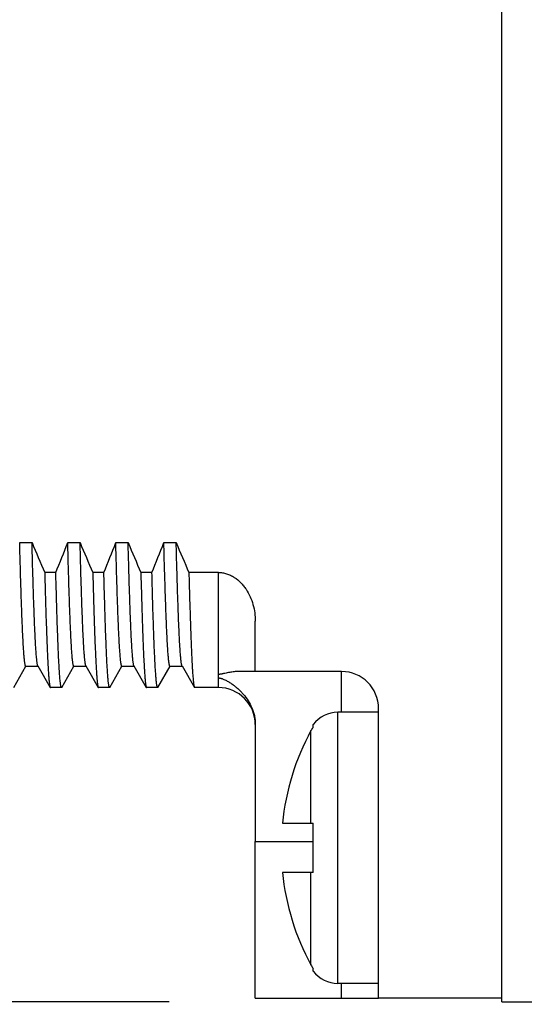
# Model space of a CAD drawing. Units: inches. Extents: x 0.4 to 16.6, y 0.6 to 10.4.
# Drawn here: x 12.6 to 13, y 5.3 to 6.1 of the extents above; entities that cross this region are included whole.
import ezdxf

# ---------------------------------------------------------------- set-up
doc = ezdxf.new("R2010")
doc.units = ezdxf.units.IN
doc.header["$LTSCALE"] = 0.935
doc.header["$MEASUREMENT"] = 0
doc.layers.get('0').update_dxf_attribs({"linetype": 'CONTINUOUS'})
doc.layers.add('AXIS', color=7, linetype='CONTINUOUS')
doc.layers.add('SCHEME_DIMS', color=7, linetype='CONTINUOUS')
doc.dimstyles.new('DIMSTYLE_1', dxfattribs={"dimtxt": 0.1, "dimasz": 0.1875, "dimexe": 0.125, "dimexo": 0.0625, "dimgap": 0.1, "dimtad": 0, "dimtih": 1, "dimtoh": 1, "dimdec": 1, "dimzin": 4, "dimdsep": 46, "dimtxsty": 'STANDARD', "dimblk": '_FILLED', "dimblk1": '_FILLED', "dimblk2": '_FILLED', "dimcen": 0.09, "dimadec": 0, "dimazin": 0, "dimtp": 0.1, "dimtm": 0.1, "dimtfac": 1, "dimtdec": 1, "dimtofl": 0, "dimtmove": 0, "dimatfit": 3, "dimldrblk": '_FILLED', "dimfxl": 1, "dimtolj": 1, "dimtzin": 4, "dimarcsym": 0})

# ---------------------------------------------------------------- blocks, each defined once
blk = doc.blocks.new('_FILLED')
at = {"color": 0, "linetype": 'BYBLOCK'}
blk.add_solid([(0, 0), (-1, 0.1667), (-1, -0.1667)], dxfattribs=at)
blk = doc.blocks.new('*D1')
at = {"layer": 'SCHEME_DIMS', "color": 7, "linetype": 'CONTINUOUS'}
for p, q in [((12.32639, 6.49786), (11.54101, 6.49786)), ((11.66601, 6.49786), (11.66601, 6.11786)), ((12.70102, 6.49786), (12.44258, 6.49786)), ((11.66601, 5.28786), (11.66601, 5.66786)), ((12.6912, 5.28786), (11.54101, 5.28786))]:
    blk.add_line(p, q, dxfattribs=at)
at = {"layer": 'SCHEME_DIMS', "color": 7, "linetype": 'CONTINUOUS', "xscale": 0.1875, "yscale": 0.1875, "zscale": 0.1875}
for p, rotation in [((11.66601, 6.49786), 90), ((11.66601, 5.28786), 270)]:
    blk.add_blockref('_FILLED', p, dxfattribs=dict(at, rotation=rotation))
at = {"layer": 'SCHEME_DIMS', "color": 7, "linetype": 'CONTINUOUS', "insert": (11.56601, 6.01786), "char_height": 0.1, "width": 0.6, "attachment_point": 2, "line_spacing_factor": 0.9}
blk.add_mtext('30.7\\P[1.21]', dxfattribs=at)
blk = doc.blocks.new('*D11')
at = {"layer": 'SCHEME_DIMS', "color": 7, "linetype": 'CONTINUOUS'}
for p, q in [((12.16601, 5.50667), (12.16601, 4.59069)), ((15.00038, 5.28363), (15.00038, 4.59069)), ((12.16601, 4.71569), (13.18319, 4.71569)), ((15.00038, 4.71569), (13.98319, 4.71569))]:
    blk.add_line(p, q, dxfattribs=at)
at = {"layer": 'SCHEME_DIMS', "color": 7, "linetype": 'CONTINUOUS', "xscale": 0.1875, "yscale": 0.1875, "zscale": 0.1875, "rotation": 180}
blk.add_blockref('_FILLED', (12.16601, 4.71569), dxfattribs=at)
at = {"layer": 'SCHEME_DIMS', "color": 7, "linetype": 'CONTINUOUS', "xscale": 0.1875, "yscale": 0.1875, "zscale": 0.1875}
blk.add_blockref('_FILLED', (15.00038, 4.71569), dxfattribs=at)
at = {"layer": 'SCHEME_DIMS', "color": 7, "linetype": 'CONTINUOUS', "insert": (13.48319, 4.76569), "char_height": 0.1, "width": 0.6, "attachment_point": 2, "line_spacing_factor": 0.9}
blk.add_mtext('72.0\\P[2.83]', dxfattribs=at)

msp = doc.modelspace()

# ---------------------------------------------------------------- linework, layer by layer
at = {"color": 7, "linetype": 'CONTINUOUS'}
for p, q in [((12.96101, 5.28786), (12.96101, 6.49786)), ((12.56981, 5.66043), (12.57981, 5.66043)), ((12.60881, 5.66043), (12.61881, 5.66043)), ((12.64781, 5.66043), (12.65781, 5.66043)), ((12.68681, 5.66043), (12.69681, 5.66043)), ((12.59912, 5.63625), (12.59012, 5.63625)), ((12.63812, 5.63625), (12.62912, 5.63625)), ((12.67712, 5.63625), (12.66812, 5.63625)), ((12.73101, 5.63625), (12.70712, 5.63625)), ((12.73101, 5.55355), (12.73101, 5.63625)), ((12.76101, 5.55587), (12.76101, 5.59664)), ((12.56495, 5.54304), (12.57483, 5.56015)), ((12.57476, 5.56019), (12.58476, 5.56019)), ((12.58456, 5.56037), (12.59457, 5.54304)), ((12.60395, 5.54304), (12.61383, 5.56015)), ((12.61376, 5.56019), (12.62376, 5.56019)), ((12.62356, 5.56037), (12.63357, 5.54304)), ((12.64295, 5.54304), (12.65283, 5.56015)), ((12.65276, 5.56019), (12.66276, 5.56019)), ((12.66256, 5.56037), (12.67257, 5.54304)), ((12.68195, 5.54304), (12.69183, 5.56015)), ((12.69176, 5.56019), (12.70176, 5.56019)), ((12.70156, 5.56037), (12.71157, 5.54304)), ((12.73101, 5.55067), (12.73101, 5.55355)), ((12.83101, 5.55587), (12.7473, 5.55587)), ((12.83101, 5.52286), (12.83101, 5.55587)), ((12.73101, 5.54287), (12.73101, 5.55067)), ((12.59457, 5.54304), (12.59476, 5.54287)), ((12.60376, 5.54287), (12.59476, 5.54287)), ((12.60395, 5.54304), (12.60376, 5.54287)), ((12.63357, 5.54304), (12.63376, 5.54287)), ((12.64276, 5.54287), (12.63376, 5.54287)), ((12.64295, 5.54304), (12.64276, 5.54287)), ((12.67257, 5.54304), (12.67276, 5.54287)), ((12.68176, 5.54287), (12.67276, 5.54287)), ((12.68195, 5.54304), (12.68176, 5.54287)), ((12.71157, 5.54304), (12.71176, 5.54287)), ((12.73101, 5.54287), (12.71176, 5.54287)), ((12.82804, 5.30286), (12.82804, 5.52286)), ((12.86101, 5.52286), (12.82804, 5.52286)), ((12.86101, 5.29087), (12.86101, 5.52587)), ((12.76101, 5.51303), (12.76101, 5.41787)), ((12.80804, 5.51084), (12.80804, 5.51286)), ((12.80618, 5.43286), (12.80618, 5.50793)), ((12.78302, 5.43286), (12.80804, 5.43286)), ((12.80804, 5.39286), (12.80804, 5.43286)), ((12.76101, 5.41787), (12.80804, 5.41787)), ((12.80804, 5.39286), (12.78302, 5.39286)), ((12.80618, 5.3178), (12.80618, 5.39286)), ((12.80804, 5.31286), (12.80804, 5.31489)), ((12.86101, 5.30286), (12.82804, 5.30286)), ((12.83101, 5.29087), (12.83101, 5.30286)), ((12.76101, 5.29087), (12.86101, 5.29087)), ((12.96101, 5.28786), (14.12101, 5.28786))]:
    msp.add_line(p, q, dxfattribs=at)
for centre, radius, start, end in [((14.11827, 6.302), 1.66688, 202.63713, 203.54055), ((11.2809, 6.17878), 1.4255, 337.62962, 338.6766), ((14.15727, 6.302), 1.66688, 202.63713, 203.54055), ((11.3199, 6.17878), 1.4255, 337.62962, 338.6766), ((14.19627, 6.302), 1.66688, 202.63713, 203.54055), ((11.3589, 6.17878), 1.4255, 337.62962, 338.6766), ((14.23527, 6.302), 1.66688, 202.63713, 203.54055), ((12.83101, 5.52587), 0.03, 0, 90), ((12.73101, 5.51287), 0.03, 0, 90), ((12.82804, 5.49786), 0.025, 90, 143.1301), ((12.98101, 5.41286), 0.199, 151.4645, 174.23182), ((12.82864, 5.49572), 0.02556, 148.01337, 151.46517), ((12.82857, 5.49576), 0.02548, 147.14726, 148.01197), ((12.82853, 5.49578), 0.02544, 143.69143, 147.14802), ((12.98101, 5.41286), 0.199, 185.76818, 208.5355), ((12.82864, 5.33001), 0.02556, 208.53472, 211.98669), ((12.82858, 5.32998), 0.02549, 211.98819, 212.85257), ((12.82853, 5.32995), 0.02543, 212.85192, 216.30868), ((12.82804, 5.32786), 0.025, 216.8699, 270)]:
    msp.add_arc(centre, radius, start, end, dxfattribs=at)
for points, knots in [([(12.57476, 5.56019), (12.57474, 5.56019), (12.57472, 5.5602), (12.57468, 5.56022), (12.57464, 5.56025), (12.57458, 5.56032), (12.57451, 5.56044), (12.57444, 5.56062), (12.57436, 5.56085), (12.57429, 5.56114), (12.57421, 5.56147), (12.5741, 5.56202), (12.57397, 5.56284), (12.57382, 5.56397), (12.57366, 5.56531), (12.57345, 5.56749), (12.57318, 5.57073), (12.57288, 5.57521), (12.57257, 5.58048), (12.57226, 5.58653), (12.57196, 5.59333), (12.57165, 5.60088), (12.57134, 5.60916), (12.57103, 5.61813), (12.57073, 5.62779), (12.5703, 5.64197), (12.57, 5.65292), (12.56981, 5.66043)], [0, 0, 0, 0, 0.00039, 0.00082, 0.001321, 0.001912, 0.003407, 0.005361, 0.007794, 0.010719, 0.014141, 0.018064, 0.027417, 0.038784, 0.052164, 0.067554, 0.104343, 0.149071, 0.201629, 0.261902, 0.329736, 0.404956, 0.487386, 0.576823, 0.673061, 0.775873, 1, 1, 1, 1]), ([(12.58456, 5.56037), (12.58453, 5.56042), (12.58447, 5.56053), (12.5844, 5.56073), (12.58433, 5.56098), (12.58422, 5.5614), (12.5841, 5.56205), (12.58395, 5.56297), (12.5838, 5.56408), (12.58366, 5.56538), (12.58351, 5.56686), (12.58336, 5.56853), (12.58321, 5.57039), (12.58301, 5.57323), (12.58275, 5.57723), (12.58246, 5.58258), (12.58217, 5.58863), (12.58187, 5.59538), (12.58158, 5.60281), (12.58128, 5.6109), (12.58099, 5.61964), (12.58069, 5.629), (12.58028, 5.64266), (12.58, 5.65321), (12.57981, 5.66043)], [0, 0, 0, 0, 0.001688, 0.003812, 0.006385, 0.009414, 0.016857, 0.026156, 0.037313, 0.05033, 0.065202, 0.081925, 0.100492, 0.120893, 0.167145, 0.220584, 0.281099, 0.348541, 0.422757, 0.503585, 0.590843, 0.684347, 0.783891, 1, 1, 1, 1]), ([(12.61376, 5.56019), (12.61374, 5.56019), (12.61372, 5.5602), (12.61368, 5.56022), (12.61364, 5.56025), (12.61358, 5.56032), (12.61351, 5.56044), (12.61344, 5.56062), (12.61336, 5.56085), (12.61329, 5.56114), (12.61321, 5.56147), (12.6131, 5.56202), (12.61297, 5.56284), (12.61282, 5.56397), (12.61266, 5.56531), (12.61245, 5.56749), (12.61218, 5.57073), (12.61188, 5.57521), (12.61157, 5.58048), (12.61126, 5.58653), (12.61096, 5.59333), (12.61065, 5.60088), (12.61034, 5.60916), (12.61003, 5.61813), (12.60973, 5.62779), (12.6093, 5.64197), (12.609, 5.65292), (12.60881, 5.66043)], [0, 0, 0, 0, 0.00039, 0.00082, 0.001321, 0.001912, 0.003407, 0.005361, 0.007794, 0.010719, 0.014141, 0.018064, 0.027417, 0.038784, 0.052164, 0.067554, 0.104343, 0.149071, 0.201629, 0.261902, 0.329736, 0.404956, 0.487386, 0.576823, 0.673061, 0.775873, 1, 1, 1, 1]), ([(12.62356, 5.56037), (12.62353, 5.56042), (12.62347, 5.56053), (12.6234, 5.56073), (12.62333, 5.56098), (12.62322, 5.5614), (12.6231, 5.56205), (12.62295, 5.56297), (12.6228, 5.56408), (12.62266, 5.56538), (12.62251, 5.56686), (12.62236, 5.56853), (12.62221, 5.57039), (12.62201, 5.57323), (12.62175, 5.57723), (12.62146, 5.58258), (12.62117, 5.58863), (12.62087, 5.59538), (12.62058, 5.60281), (12.62028, 5.6109), (12.61999, 5.61964), (12.61969, 5.629), (12.61928, 5.64266), (12.619, 5.65321), (12.61881, 5.66043)], [0, 0, 0, 0, 0.001688, 0.003812, 0.006385, 0.009414, 0.016857, 0.026156, 0.037313, 0.05033, 0.065202, 0.081925, 0.100492, 0.120893, 0.167145, 0.220584, 0.281099, 0.348541, 0.422757, 0.503585, 0.590843, 0.684347, 0.783891, 1, 1, 1, 1]), ([(12.65276, 5.56019), (12.65274, 5.56019), (12.65272, 5.5602), (12.65268, 5.56022), (12.65264, 5.56025), (12.65258, 5.56032), (12.65251, 5.56044), (12.65244, 5.56062), (12.65236, 5.56085), (12.65229, 5.56114), (12.65221, 5.56147), (12.6521, 5.56202), (12.65197, 5.56284), (12.65182, 5.56397), (12.65166, 5.56531), (12.65145, 5.56749), (12.65118, 5.57073), (12.65088, 5.57521), (12.65057, 5.58048), (12.65026, 5.58653), (12.64996, 5.59333), (12.64965, 5.60088), (12.64934, 5.60916), (12.64903, 5.61813), (12.64873, 5.62779), (12.6483, 5.64197), (12.648, 5.65292), (12.64781, 5.66043)], [0, 0, 0, 0, 0.00039, 0.00082, 0.001321, 0.001912, 0.003407, 0.005361, 0.007794, 0.010719, 0.014141, 0.018064, 0.027417, 0.038784, 0.052164, 0.067554, 0.104343, 0.149071, 0.201629, 0.261902, 0.329736, 0.404956, 0.487386, 0.576823, 0.673061, 0.775873, 1, 1, 1, 1]), ([(12.66256, 5.56037), (12.66253, 5.56042), (12.66247, 5.56053), (12.6624, 5.56073), (12.66233, 5.56098), (12.66222, 5.5614), (12.6621, 5.56205), (12.66195, 5.56297), (12.6618, 5.56408), (12.66166, 5.56538), (12.66151, 5.56686), (12.66136, 5.56853), (12.66121, 5.57039), (12.66101, 5.57323), (12.66075, 5.57723), (12.66046, 5.58258), (12.66017, 5.58863), (12.65987, 5.59538), (12.65958, 5.60281), (12.65928, 5.6109), (12.65899, 5.61964), (12.65869, 5.629), (12.65828, 5.64266), (12.658, 5.65321), (12.65781, 5.66043)], [0, 0, 0, 0, 0.001688, 0.003812, 0.006385, 0.009414, 0.016857, 0.026156, 0.037313, 0.05033, 0.065202, 0.081925, 0.100492, 0.120893, 0.167145, 0.220584, 0.281099, 0.348541, 0.422757, 0.503585, 0.590843, 0.684347, 0.783891, 1, 1, 1, 1]), ([(12.69176, 5.56019), (12.69174, 5.56019), (12.69172, 5.5602), (12.69168, 5.56022), (12.69164, 5.56025), (12.69158, 5.56032), (12.69151, 5.56044), (12.69144, 5.56062), (12.69136, 5.56085), (12.69129, 5.56114), (12.69121, 5.56147), (12.6911, 5.56202), (12.69097, 5.56284), (12.69082, 5.56397), (12.69066, 5.56531), (12.69045, 5.56749), (12.69018, 5.57073), (12.68988, 5.57521), (12.68957, 5.58048), (12.68926, 5.58653), (12.68896, 5.59333), (12.68865, 5.60088), (12.68834, 5.60916), (12.68803, 5.61813), (12.68773, 5.62779), (12.6873, 5.64197), (12.687, 5.65292), (12.68681, 5.66043)], [0, 0, 0, 0, 0.00039, 0.00082, 0.001321, 0.001912, 0.003407, 0.005361, 0.007794, 0.010719, 0.014141, 0.018064, 0.027417, 0.038784, 0.052164, 0.067554, 0.104343, 0.149071, 0.201629, 0.261902, 0.329736, 0.404956, 0.487386, 0.576823, 0.673061, 0.775873, 1, 1, 1, 1]), ([(12.70156, 5.56037), (12.70153, 5.56042), (12.70147, 5.56053), (12.7014, 5.56073), (12.70133, 5.56098), (12.70122, 5.5614), (12.7011, 5.56205), (12.70095, 5.56297), (12.7008, 5.56408), (12.70066, 5.56538), (12.70051, 5.56686), (12.70036, 5.56853), (12.70021, 5.57039), (12.70001, 5.57323), (12.69975, 5.57723), (12.69946, 5.58258), (12.69917, 5.58863), (12.69887, 5.59538), (12.69858, 5.60281), (12.69828, 5.6109), (12.69799, 5.61964), (12.69769, 5.629), (12.69728, 5.64266), (12.697, 5.65321), (12.69681, 5.66043)], [0, 0, 0, 0, 0.001688, 0.003812, 0.006385, 0.009414, 0.016857, 0.026156, 0.037313, 0.05033, 0.065202, 0.081925, 0.100492, 0.120893, 0.167145, 0.220584, 0.281099, 0.348541, 0.422757, 0.503585, 0.590843, 0.684347, 0.783891, 1, 1, 1, 1]), ([(12.59012, 5.63625), (12.59029, 5.62949), (12.59056, 5.61963), (12.59094, 5.60686), (12.59122, 5.59812), (12.5915, 5.58998), (12.59177, 5.58245), (12.59205, 5.57554), (12.59233, 5.56927), (12.5926, 5.56365), (12.59288, 5.55869), (12.59315, 5.5544), (12.59339, 5.55125), (12.59358, 5.54907), (12.59372, 5.54769), (12.59386, 5.54649), (12.594, 5.54546), (12.59413, 5.54461), (12.59425, 5.544), (12.59435, 5.54361), (12.59442, 5.54338), (12.59449, 5.54319), (12.59454, 5.54308), (12.59457, 5.54304)], [0, 0, 0, 0, 0.217125, 0.316931, 0.410568, 0.497845, 0.578602, 0.652683, 0.719943, 0.780256, 0.833497, 0.879552, 0.918342, 0.934993, 0.949804, 0.962767, 0.973881, 0.983146, 0.990571, 0.993598, 0.996173, 0.998302, 1, 1, 1, 1]), ([(12.60376, 5.54287), (12.60373, 5.54287), (12.60369, 5.54289), (12.60364, 5.54293), (12.60359, 5.54299), (12.60353, 5.5431), (12.60346, 5.54327), (12.60339, 5.54348), (12.60332, 5.54375), (12.60324, 5.54406), (12.60314, 5.54457), (12.60302, 5.54532), (12.60287, 5.54637), (12.60273, 5.54761), (12.60253, 5.54963), (12.60228, 5.55263), (12.60199, 5.55679), (12.60171, 5.56168), (12.60142, 5.56729), (12.60113, 5.57361), (12.60084, 5.58063), (12.60055, 5.58833), (12.60026, 5.5967), (12.59998, 5.60572), (12.59958, 5.61897), (12.5993, 5.62922), (12.59912, 5.63625)], [0, 0, 0, 0, 0.000816, 0.001317, 0.001909, 0.003402, 0.005349, 0.007772, 0.010681, 0.014084, 0.017983, 0.027277, 0.038575, 0.051879, 0.067186, 0.103779, 0.148284, 0.200622, 0.260679, 0.328316, 0.403393, 0.485752, 0.575217, 0.67161, 0.774723, 1, 1, 1, 1]), ([(12.62912, 5.63625), (12.62929, 5.62949), (12.62956, 5.61963), (12.62994, 5.60686), (12.63022, 5.59812), (12.6305, 5.58998), (12.63077, 5.58245), (12.63105, 5.57554), (12.63133, 5.56927), (12.6316, 5.56365), (12.63188, 5.55869), (12.63215, 5.5544), (12.63239, 5.55125), (12.63258, 5.54907), (12.63272, 5.54769), (12.63286, 5.54649), (12.633, 5.54546), (12.63313, 5.54461), (12.63325, 5.544), (12.63335, 5.54361), (12.63342, 5.54338), (12.63349, 5.54319), (12.63354, 5.54308), (12.63357, 5.54304)], [0, 0, 0, 0, 0.217124, 0.31693, 0.410568, 0.497844, 0.578602, 0.652683, 0.719943, 0.780255, 0.833496, 0.879551, 0.918342, 0.934993, 0.949804, 0.962767, 0.973881, 0.983146, 0.990571, 0.993598, 0.996173, 0.998302, 1, 1, 1, 1]), ([(12.64276, 5.54287), (12.64273, 5.54287), (12.64269, 5.54289), (12.64264, 5.54293), (12.64259, 5.54299), (12.64253, 5.5431), (12.64246, 5.54327), (12.64239, 5.54348), (12.64232, 5.54375), (12.64224, 5.54406), (12.64214, 5.54457), (12.64202, 5.54532), (12.64187, 5.54637), (12.64173, 5.54761), (12.64153, 5.54963), (12.64128, 5.55263), (12.64099, 5.55679), (12.64071, 5.56168), (12.64042, 5.56729), (12.64013, 5.57361), (12.63984, 5.58063), (12.63955, 5.58833), (12.63926, 5.5967), (12.63898, 5.60572), (12.63858, 5.61897), (12.6383, 5.62922), (12.63812, 5.63625)], [0, 0, 0, 0, 0.000816, 0.001317, 0.001909, 0.003402, 0.005349, 0.007772, 0.010681, 0.014084, 0.017983, 0.027277, 0.038575, 0.051879, 0.067187, 0.10378, 0.148285, 0.200623, 0.260681, 0.328319, 0.403395, 0.485754, 0.575219, 0.671611, 0.774724, 1, 1, 1, 1]), ([(12.66812, 5.63625), (12.66829, 5.62949), (12.66856, 5.61963), (12.66894, 5.60686), (12.66922, 5.59812), (12.6695, 5.58998), (12.66977, 5.58245), (12.67005, 5.57554), (12.67033, 5.56927), (12.6706, 5.56365), (12.67088, 5.55869), (12.67115, 5.5544), (12.67139, 5.55125), (12.67158, 5.54907), (12.67172, 5.54769), (12.67186, 5.54649), (12.672, 5.54546), (12.67213, 5.54461), (12.67225, 5.544), (12.67235, 5.54361), (12.67242, 5.54338), (12.67249, 5.54319), (12.67254, 5.54308), (12.67257, 5.54304)], [0, 0, 0, 0, 0.217124, 0.316929, 0.410566, 0.497842, 0.578599, 0.65268, 0.719941, 0.780254, 0.833495, 0.87955, 0.918341, 0.934992, 0.949803, 0.962767, 0.973881, 0.983146, 0.990571, 0.993598, 0.996173, 0.998302, 1, 1, 1, 1]), ([(12.68176, 5.54287), (12.68173, 5.54287), (12.68169, 5.54289), (12.68164, 5.54293), (12.68159, 5.54299), (12.68153, 5.5431), (12.68146, 5.54327), (12.68139, 5.54348), (12.68132, 5.54375), (12.68124, 5.54406), (12.68114, 5.54457), (12.68102, 5.54532), (12.68087, 5.54637), (12.68073, 5.54761), (12.68053, 5.54963), (12.68028, 5.55263), (12.67999, 5.55679), (12.67971, 5.56168), (12.67942, 5.56729), (12.67913, 5.57361), (12.67884, 5.58063), (12.67855, 5.58833), (12.67826, 5.5967), (12.67798, 5.60572), (12.67758, 5.61897), (12.6773, 5.62922), (12.67712, 5.63625)], [0, 0, 0, 0, 0.000815, 0.001317, 0.001909, 0.003402, 0.005349, 0.007772, 0.010682, 0.014084, 0.017983, 0.027278, 0.038575, 0.05188, 0.067187, 0.103781, 0.148286, 0.200624, 0.260682, 0.32832, 0.403396, 0.485754, 0.575219, 0.671611, 0.774723, 1, 1, 1, 1]), ([(12.70712, 5.63625), (12.70729, 5.62949), (12.70756, 5.61963), (12.70794, 5.60686), (12.70822, 5.59812), (12.7085, 5.58998), (12.70877, 5.58245), (12.70905, 5.57554), (12.70933, 5.56927), (12.7096, 5.56365), (12.70988, 5.55869), (12.71015, 5.5544), (12.71039, 5.55125), (12.71058, 5.54907), (12.71072, 5.54769), (12.71086, 5.54649), (12.711, 5.54546), (12.71113, 5.54461), (12.71125, 5.544), (12.71135, 5.54361), (12.71142, 5.54338), (12.71149, 5.54319), (12.71154, 5.54308), (12.71157, 5.54304)], [0, 0, 0, 0, 0.217125, 0.31693, 0.410567, 0.497842, 0.578598, 0.652679, 0.719939, 0.780252, 0.833494, 0.879549, 0.918341, 0.934992, 0.949803, 0.962767, 0.97388, 0.983146, 0.99057, 0.993598, 0.996173, 0.998302, 1, 1, 1, 1]), ([(12.73101, 5.63625), (12.73215, 5.63625), (12.73387, 5.63611), (12.73611, 5.63567), (12.73832, 5.63507), (12.74098, 5.63401), (12.74497, 5.63177), (12.7485, 5.62881), (12.75152, 5.62538), (12.7542, 5.62169), (12.75695, 5.61666), (12.75929, 5.6102), (12.76069, 5.60348), (12.76101, 5.59892), (12.76101, 5.59664)], [0, 0, 0, 0, 0.062544, 0.093888, 0.125215, 0.187796, 0.250355, 0.375243, 0.437768, 0.500279, 0.625193, 0.750121, 0.875059, 1, 1, 1, 1]), ([(12.7473, 5.55587), (12.74615, 5.55587), (12.7444, 5.55578), (12.74205, 5.5555), (12.74019, 5.55521), (12.73827, 5.55484), (12.73661, 5.55448), (12.7352, 5.55416), (12.73425, 5.55395), (12.73342, 5.55379), (12.73285, 5.5537), (12.73235, 5.55363), (12.73177, 5.55357), (12.73132, 5.55355), (12.73101, 5.55355)], [0, 0, 0, 0, 0.208625, 0.318171, 0.431543, 0.549526, 0.674167, 0.740636, 0.812258, 0.851428, 0.894359, 0.917911, 0.943512, 1, 1, 1, 1]), ([(12.73101, 5.55067), (12.73122, 5.55067), (12.73162, 5.55065), (12.7322, 5.55058), (12.73273, 5.55047), (12.73334, 5.55032), (12.73405, 5.5501), (12.73508, 5.54971), (12.73627, 5.54918), (12.73763, 5.5485), (12.73894, 5.54777), (12.74062, 5.54675), (12.74266, 5.54538), (12.74502, 5.54359), (12.74728, 5.54164), (12.74945, 5.53953), (12.75221, 5.53649), (12.75534, 5.53226), (12.75785, 5.52751), (12.75939, 5.52339), (12.76029, 5.52009), (12.76087, 5.51662), (12.76101, 5.51424), (12.76101, 5.51303)], [0, 0, 0, 0, 0.012195, 0.023622, 0.033904, 0.043364, 0.060775, 0.076939, 0.107422, 0.136741, 0.165559, 0.194168, 0.251283, 0.30868, 0.366598, 0.425164, 0.484469, 0.605569, 0.730819, 0.795451, 0.861667, 0.929763, 1, 1, 1, 1])]:
    msp.add_open_spline(points, degree=3, knots=knots, dxfattribs=at)
at = {"layer": 'AXIS', "color": 7, "linetype": 'CONTINUOUS'}
for p, q in [((12.76101, 5.29087), (12.76101, 5.41787)), ((12.96101, 5.29087), (12.86101, 5.29087))]:
    msp.add_line(p, q, dxfattribs=at)

# ---------------------------------------------------------------- dimensions: what is measured, and where the dimension line sits
at = {"layer": 'SCHEME_DIMS', "color": 7, "linetype": 'CONTINUOUS'}
dim = msp.add_linear_dim(base=(11.66601, 5.28786), p1=(12.76352, 6.49786), p2=(12.7537, 5.28786), angle=270, dimstyle='DIMSTYLE_1', dxfattribs=at)
dim.commit()
dim.dimension.update_dxf_attribs({"geometry": '*D1', "text_midpoint": (11.66601, 5.89286), "dimtype": 160})
dim = msp.add_linear_dim(base=(15.00038, 4.71569), p1=(12.16601, 5.56917), p2=(15.00038, 5.34613), dimstyle='DIMSTYLE_1', dxfattribs=at)
dim.commit()
dim.dimension.update_dxf_attribs({"geometry": '*D11', "text_midpoint": (13.58319, 4.64069), "dimtype": 160})

doc.saveas('drawing.dxf')
